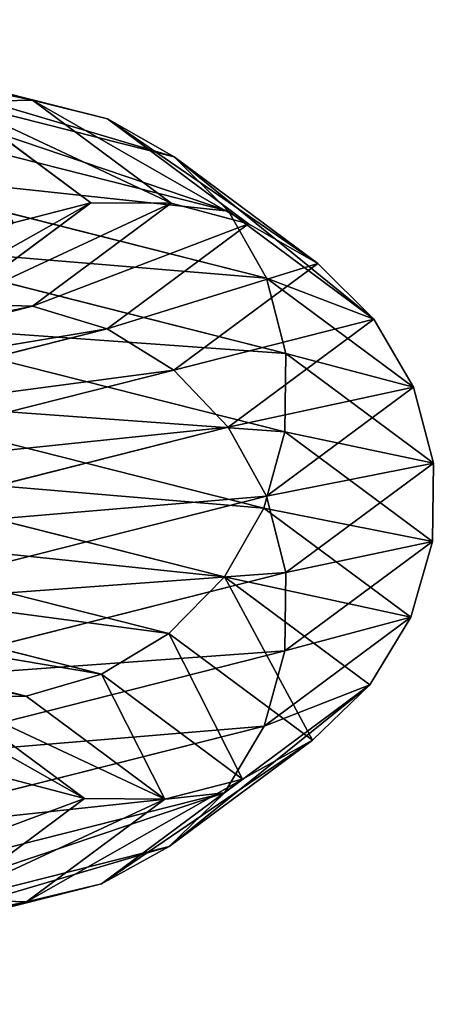
# Model space of a CAD drawing. Units: millimetres. Extents: x -13 to 343, y -1124 to 1.
# Drawn here: x 326 to 343, y -358 to -317 of the extents above; entities that cross this region are included whole.
import ezdxf

# ---------------------------------------------------------------- set-up
doc = ezdxf.new("R2010")
doc.units = ezdxf.units.MM
doc.layers.get('0').update_dxf_attribs({"true_color": 0xff5454})

# ---------------------------------------------------------------- blocks, each defined once
blk = doc.blocks.new('Group_1')
for p, q in [((177.449, 355.109, 335.835), (131.532, 349.064, 340.315)), ((177.449, 355.109, 335.835), (177.146, 354.291, 332.733)), ((223.355, 349.065, 331.356), (177.449, 355.109, 335.835)), ((177.762, 355.074, 339.042), (177.449, 355.109, 335.835)), ((177.762, 355.074, 339.042), (131.865, 349.032, 343.52)), ((223.67, 349.03, 334.563), (177.762, 355.074, 339.042)), ((178.064, 354.19, 342.137), (177.762, 355.074, 339.042)), ((177.146, 354.291, 332.733), (131.429, 348.272, 337.194)), ((177.146, 354.291, 332.733), (176.875, 352.677, 329.948)), ((222.833, 348.276, 328.275), (177.146, 354.291, 332.733)), ((178.064, 354.19, 342.137), (132.403, 348.178, 346.591)), ((223.755, 348.174, 337.678), (178.064, 354.19, 342.137)), ((178.334, 352.515, 344.907), (178.064, 354.19, 342.137)), ((176.875, 352.677, 329.948), (131.562, 346.711, 334.369)), ((176.875, 352.677, 329.948), (176.652, 350.376, 327.67)), ((222.138, 346.718, 325.532), (176.875, 352.677, 329.948)), ((178.334, 352.515, 344.907), (133.112, 346.562, 349.319)), ((223.605, 346.555, 340.49), (178.334, 352.515, 344.907)), ((178.554, 350.166, 347.165), (178.334, 352.515, 344.907)), ((176.652, 350.376, 327.67), (131.922, 344.487, 332.034)), ((176.652, 350.376, 327.67), (176.495, 347.545, 326.054)), ((221.318, 344.496, 323.312), (176.652, 350.376, 327.67)), ((178.554, 350.166, 347.165), (133.942, 344.292, 351.518)), ((223.231, 344.284, 342.806), (178.554, 350.166, 347.165)), ((178.71, 347.3, 348.756), (178.554, 350.166, 347.165)), ((131.532, 349.064, 340.315), (88.737, 331.337, 344.796)), ((131.532, 349.064, 340.315), (131.429, 348.272, 337.194)), ((131.865, 349.032, 343.52), (131.532, 349.064, 340.315)), ((223.355, 349.065, 331.356), (222.833, 348.276, 328.275)), ((266.122, 331.351, 326.878), (223.355, 349.065, 331.356)), ((223.67, 349.03, 334.563), (223.355, 349.065, 331.356)), ((131.865, 349.032, 343.52), (89.107, 331.321, 347.997)), ((132.403, 348.178, 346.591), (131.865, 349.032, 343.52)), ((266.458, 331.307, 330.083), (223.67, 349.03, 334.563)), ((223.755, 348.174, 337.678), (223.67, 349.03, 334.563)), ((131.429, 348.272, 337.194), (88.801, 330.615, 341.657)), ((131.429, 348.272, 337.194), (131.562, 346.711, 334.369)), ((222.833, 348.276, 328.275), (222.138, 346.718, 325.532)), ((265.376, 330.655, 323.821), (222.833, 348.276, 328.275)), ((132.403, 348.178, 346.591), (89.886, 330.567, 351.043)), ((133.112, 346.562, 349.319), (132.403, 348.178, 346.591)), ((223.605, 346.555, 340.49), (223.755, 348.174, 337.678)), ((266.36, 330.527, 333.218), (223.755, 348.174, 337.678)), ((176.495, 347.545, 326.054), (132.485, 341.751, 330.348)), ((176.495, 347.545, 326.054), (176.412, 344.378, 325.21)), ((220.43, 341.761, 321.767), (176.495, 347.545, 326.054)), ((134.837, 341.525, 353.037), (178.71, 347.3, 348.756)), ((178.789, 344.115, 349.572), (178.71, 347.3, 348.756)), ((178.71, 347.3, 348.756), (222.657, 341.515, 344.468)), ((131.562, 346.711, 334.369), (89.293, 329.203, 338.795)), ((131.562, 346.711, 334.369), (131.922, 344.487, 332.034)), ((222.138, 346.718, 325.532), (221.318, 344.496, 323.312)), ((264.27, 329.266, 321.121), (222.138, 346.718, 325.532)), ((133.112, 346.562, 349.319), (91.02, 329.127, 353.726)), ((133.942, 344.292, 351.518), (133.112, 346.562, 349.319)), ((223.231, 344.284, 342.806), (223.605, 346.555, 340.49)), ((265.836, 329.063, 336.068), (223.605, 346.555, 340.49)), ((131.922, 344.487, 332.034), (90.182, 327.198, 336.405)), ((133.942, 344.292, 351.518), (92.432, 327.098, 355.864)), ((131.922, 344.487, 332.034), (132.485, 341.751, 330.348)), ((176.412, 344.378, 325.21), (133.212, 338.691, 329.425)), ((134.837, 341.525, 353.037), (133.942, 344.292, 351.518)), ((176.412, 344.378, 325.21), (176.411, 341.089, 325.196)), ((219.533, 338.701, 321.003), (176.412, 344.378, 325.21)), ((221.318, 344.496, 323.312), (220.43, 341.761, 321.767)), ((262.88, 327.28, 318.961), (221.318, 344.496, 323.312)), ((222.657, 341.515, 344.468), (223.231, 344.284, 342.806)), ((264.921, 327.015, 338.441), (223.231, 344.284, 342.806)), ((178.789, 344.115, 349.572), (135.736, 338.447, 353.773)), ((178.788, 340.827, 349.558), (178.789, 344.115, 349.572)), ((221.922, 338.436, 345.364), (178.789, 344.115, 349.572)), ((132.485, 341.751, 330.348), (91.405, 324.736, 334.649)), ((94.025, 324.62, 357.31), (134.837, 341.525, 353.037)), ((132.485, 341.751, 330.348), (133.212, 338.691, 329.425)), ((135.736, 338.447, 353.773), (134.837, 341.525, 353.037)), ((220.43, 341.761, 321.767), (219.533, 338.701, 321.003)), ((261.301, 324.832, 317.488), (220.43, 341.761, 321.767)), ((221.922, 338.436, 345.364), (222.657, 341.515, 344.468)), ((222.657, 341.515, 344.468), (263.678, 324.523, 340.173)), ((176.411, 341.089, 325.196), (134.053, 335.513, 329.329)), ((218.688, 335.524, 321.071), (176.411, 341.089, 325.196)), ((176.411, 341.089, 325.196), (176.49, 337.904, 326.012)), ((178.788, 340.827, 349.558), (136.578, 335.27, 353.676)), ((178.705, 337.659, 348.714), (178.788, 340.827, 349.558)), ((221.078, 335.259, 345.432), (178.788, 340.827, 349.558)), ((133.212, 338.691, 329.425), (92.881, 321.985, 333.648)), ((133.212, 338.691, 329.425), (134.053, 335.513, 329.329)), ((219.533, 338.701, 321.003), (218.688, 335.524, 321.071)), ((259.639, 322.088, 316.804), (219.533, 338.701, 321.003)), ((135.736, 338.447, 353.773), (95.693, 321.86, 357.966)), ((136.578, 335.27, 353.676), (135.736, 338.447, 353.773)), ((221.078, 335.259, 345.432), (221.922, 338.436, 345.364)), ((262.191, 321.757, 341.148), (221.922, 338.436, 345.364))]:
    blk.add_line(p, q)
mesh = blk.add_polyface()
corners = [(177.449, 355.109, 335.835), (131.429, 348.272, 337.194), (177.146, 354.291, 332.733), (131.532, 349.064, 340.315)]
mesh.append_faces([[corners[k] for k in face] for face in [(0, 1, 2), (1, 0, 3)]], dxfattribs={"vtx0": -1})
mesh = blk.add_polyface()
corners = [(177.762, 355.074, 339.042), (131.532, 349.064, 340.315), (177.449, 355.109, 335.835), (131.865, 349.032, 343.52)]
mesh.append_faces([[corners[k] for k in face] for face in [(0, 1, 2), (1, 0, 3)]], dxfattribs={"vtx0": -1})
mesh = blk.add_polyface()
corners = [(223.355, 349.065, 331.356), (177.146, 354.291, 332.733), (222.833, 348.276, 328.275), (177.449, 355.109, 335.835)]
mesh.append_faces([[corners[k] for k in face] for face in [(0, 1, 2), (1, 0, 3)]], dxfattribs={"vtx0": -1})
mesh = blk.add_polyface()
corners = [(223.67, 349.03, 334.563), (177.449, 355.109, 335.835), (223.355, 349.065, 331.356), (177.762, 355.074, 339.042)]
mesh.append_faces([[corners[k] for k in face] for face in [(0, 1, 2), (1, 0, 3)]], dxfattribs={"vtx0": -1})
mesh = blk.add_polyface()
corners = [(178.064, 354.19, 342.137), (131.865, 349.032, 343.52), (177.762, 355.074, 339.042), (132.403, 348.178, 346.591)]
mesh.append_faces([[corners[k] for k in face] for face in [(0, 1, 2), (1, 0, 3)]], dxfattribs={"vtx0": -1})
mesh = blk.add_polyface()
corners = [(223.755, 348.174, 337.678), (177.762, 355.074, 339.042), (223.67, 349.03, 334.563), (178.064, 354.19, 342.137)]
mesh.append_faces([[corners[k] for k in face] for face in [(0, 1, 2), (1, 0, 3)]], dxfattribs={"vtx0": -1})
mesh = blk.add_polyface()
corners = [(177.146, 354.291, 332.733), (131.562, 346.711, 334.369), (176.875, 352.677, 329.948), (131.429, 348.272, 337.194)]
mesh.append_faces([[corners[k] for k in face] for face in [(0, 1, 2), (1, 0, 3)]], dxfattribs={"vtx0": -1})
mesh = blk.add_polyface()
corners = [(222.833, 348.276, 328.275), (176.875, 352.677, 329.948), (222.138, 346.718, 325.532), (177.146, 354.291, 332.733)]
mesh.append_faces([[corners[k] for k in face] for face in [(0, 1, 2), (1, 0, 3)]], dxfattribs={"vtx0": -1})
mesh = blk.add_polyface()
corners = [(178.334, 352.515, 344.907), (132.403, 348.178, 346.591), (178.064, 354.19, 342.137), (133.112, 346.562, 349.319)]
mesh.append_faces([[corners[k] for k in face] for face in [(0, 1, 2), (1, 0, 3)]], dxfattribs={"vtx0": -1})
mesh = blk.add_polyface()
corners = [(223.605, 346.555, 340.49), (178.064, 354.19, 342.137), (223.755, 348.174, 337.678), (178.334, 352.515, 344.907)]
mesh.append_faces([[corners[k] for k in face] for face in [(0, 1, 2), (1, 0, 3)]], dxfattribs={"vtx0": -1})
mesh = blk.add_polyface()
corners = [(176.875, 352.677, 329.948), (131.922, 344.487, 332.034), (176.652, 350.376, 327.67), (131.562, 346.711, 334.369)]
mesh.append_faces([[corners[k] for k in face] for face in [(0, 1, 2), (1, 0, 3)]], dxfattribs={"vtx0": -1})
mesh = blk.add_polyface()
corners = [(221.318, 344.496, 323.312), (176.875, 352.677, 329.948), (176.652, 350.376, 327.67), (222.138, 346.718, 325.532)]
mesh.append_faces([[corners[k] for k in face] for face in [(0, 1, 2), (1, 0, 3)]], dxfattribs={"vtx0": -1})
mesh = blk.add_polyface()
corners = [(178.334, 352.515, 344.907), (133.942, 344.292, 351.518), (133.112, 346.562, 349.319), (178.554, 350.166, 347.165)]
mesh.append_faces([[corners[k] for k in face] for face in [(0, 1, 2), (1, 0, 3)]], dxfattribs={"vtx0": -1})
mesh = blk.add_polyface()
corners = [(223.605, 346.555, 340.49), (178.554, 350.166, 347.165), (178.334, 352.515, 344.907), (223.231, 344.284, 342.806)]
mesh.append_faces([[corners[k] for k in face] for face in [(0, 1, 2), (1, 0, 3)]], dxfattribs={"vtx0": -1})
mesh = blk.add_polyface()
corners = [(132.485, 341.751, 330.348), (176.652, 350.376, 327.67), (131.922, 344.487, 332.034), (176.495, 347.545, 326.054)]
mesh.append_faces([[corners[k] for k in face] for face in [(0, 1, 2), (1, 0, 3)]], dxfattribs={"vtx0": -1})
mesh = blk.add_polyface()
corners = [(220.43, 341.761, 321.767), (176.652, 350.376, 327.67), (176.495, 347.545, 326.054), (221.318, 344.496, 323.312)]
mesh.append_faces([[corners[k] for k in face] for face in [(0, 1, 2), (1, 0, 3)]], dxfattribs={"vtx0": -1})
mesh = blk.add_polyface()
corners = [(178.554, 350.166, 347.165), (134.837, 341.525, 353.037), (133.942, 344.292, 351.518), (178.71, 347.3, 348.756)]
mesh.append_faces([[corners[k] for k in face] for face in [(0, 1, 2), (1, 0, 3)]], dxfattribs={"vtx0": -1})
mesh = blk.add_polyface()
corners = [(223.231, 344.284, 342.806), (178.71, 347.3, 348.756), (178.554, 350.166, 347.165), (222.657, 341.515, 344.468)]
mesh.append_faces([[corners[k] for k in face] for face in [(0, 1, 2), (1, 0, 3)]], dxfattribs={"vtx0": -1})
mesh = blk.add_polyface()
corners = [(131.865, 349.032, 343.52), (88.737, 331.337, 344.796), (131.532, 349.064, 340.315), (89.107, 331.321, 347.997)]
mesh.append_faces([[corners[k] for k in face] for face in [(0, 1, 2), (1, 0, 3)]], dxfattribs={"vtx0": -1})
mesh = blk.add_polyface()
corners = [(131.532, 349.064, 340.315), (88.801, 330.615, 341.657), (131.429, 348.272, 337.194), (88.737, 331.337, 344.796)]
mesh.append_faces([[corners[k] for k in face] for face in [(0, 1, 2), (1, 0, 3)]], dxfattribs={"vtx0": -1})
mesh = blk.add_polyface()
corners = [(266.122, 331.351, 326.878), (222.833, 348.276, 328.275), (265.376, 330.655, 323.821), (223.355, 349.065, 331.356)]
mesh.append_faces([[corners[k] for k in face] for face in [(0, 1, 2), (1, 0, 3)]], dxfattribs={"vtx0": -1})
mesh = blk.add_polyface()
corners = [(266.458, 331.307, 330.083), (223.355, 349.065, 331.356), (266.122, 331.351, 326.878), (223.67, 349.03, 334.563)]
mesh.append_faces([[corners[k] for k in face] for face in [(0, 1, 2), (1, 0, 3)]], dxfattribs={"vtx0": -1})
mesh = blk.add_polyface()
corners = [(132.403, 348.178, 346.591), (89.107, 331.321, 347.997), (131.865, 349.032, 343.52), (89.886, 330.567, 351.043)]
mesh.append_faces([[corners[k] for k in face] for face in [(0, 1, 2), (1, 0, 3)]], dxfattribs={"vtx0": -1})
mesh = blk.add_polyface()
corners = [(266.36, 330.527, 333.218), (223.67, 349.03, 334.563), (266.458, 331.307, 330.083), (223.755, 348.174, 337.678)]
mesh.append_faces([[corners[k] for k in face] for face in [(0, 1, 2), (1, 0, 3)]], dxfattribs={"vtx0": -1})
mesh = blk.add_polyface()
corners = [(131.429, 348.272, 337.194), (89.293, 329.203, 338.795), (131.562, 346.711, 334.369), (88.801, 330.615, 341.657)]
mesh.append_faces([[corners[k] for k in face] for face in [(0, 1, 2), (1, 0, 3)]], dxfattribs={"vtx0": -1})
mesh = blk.add_polyface()
corners = [(265.376, 330.655, 323.821), (222.138, 346.718, 325.532), (264.27, 329.266, 321.121), (222.833, 348.276, 328.275)]
mesh.append_faces([[corners[k] for k in face] for face in [(0, 1, 2), (1, 0, 3)]], dxfattribs={"vtx0": -1})
mesh = blk.add_polyface()
corners = [(133.112, 346.562, 349.319), (89.886, 330.567, 351.043), (132.403, 348.178, 346.591), (91.02, 329.127, 353.726)]
mesh.append_faces([[corners[k] for k in face] for face in [(0, 1, 2), (1, 0, 3)]], dxfattribs={"vtx0": -1})
mesh = blk.add_polyface()
corners = [(265.836, 329.063, 336.068), (223.755, 348.174, 337.678), (266.36, 330.527, 333.218), (223.605, 346.555, 340.49)]
mesh.append_faces([[corners[k] for k in face] for face in [(0, 1, 2), (1, 0, 3)]], dxfattribs={"vtx0": -1})
mesh = blk.add_polyface()
corners = [(133.212, 338.691, 329.425), (176.495, 347.545, 326.054), (132.485, 341.751, 330.348), (176.412, 344.378, 325.21)]
mesh.append_faces([[corners[k] for k in face] for face in [(0, 1, 2), (1, 0, 3)]], dxfattribs={"vtx0": -1})
mesh = blk.add_polyface()
corners = [(219.533, 338.701, 321.003), (176.495, 347.545, 326.054), (176.412, 344.378, 325.21), (220.43, 341.761, 321.767)]
mesh.append_faces([[corners[k] for k in face] for face in [(0, 1, 2), (1, 0, 3)]], dxfattribs={"vtx0": -1})
mesh = blk.add_polyface()
corners = [(178.71, 347.3, 348.756), (135.736, 338.447, 353.773), (134.837, 341.525, 353.037), (178.789, 344.115, 349.572)]
mesh.append_faces([[corners[k] for k in face] for face in [(0, 1, 2), (1, 0, 3)]], dxfattribs={"vtx0": -1})
mesh = blk.add_polyface()
corners = [(222.657, 341.515, 344.468), (178.789, 344.115, 349.572), (178.71, 347.3, 348.756), (221.922, 338.436, 345.364)]
mesh.append_faces([[corners[k] for k in face] for face in [(0, 1, 2), (1, 0, 3)]], dxfattribs={"vtx0": -1})
mesh = blk.add_polyface()
corners = [(90.182, 327.198, 336.405), (131.562, 346.711, 334.369), (89.293, 329.203, 338.795), (131.922, 344.487, 332.034)]
mesh.append_faces([[corners[k] for k in face] for face in [(0, 1, 2), (1, 0, 3)]], dxfattribs={"vtx0": -1})
mesh = blk.add_polyface()
corners = [(262.88, 327.28, 318.961), (222.138, 346.718, 325.532), (221.318, 344.496, 323.312), (264.27, 329.266, 321.121)]
mesh.append_faces([[corners[k] for k in face] for face in [(0, 1, 2), (1, 0, 3)]], dxfattribs={"vtx0": -1})
mesh = blk.add_polyface()
corners = [(133.112, 346.562, 349.319), (92.432, 327.098, 355.864), (91.02, 329.127, 353.726), (133.942, 344.292, 351.518)]
mesh.append_faces([[corners[k] for k in face] for face in [(0, 1, 2), (1, 0, 3)]], dxfattribs={"vtx0": -1})
mesh = blk.add_polyface()
corners = [(223.605, 346.555, 340.49), (264.921, 327.015, 338.441), (223.231, 344.284, 342.806), (265.836, 329.063, 336.068)]
mesh.append_faces([[corners[k] for k in face] for face in [(0, 1, 2), (1, 0, 3)]], dxfattribs={"vtx0": -1})
mesh = blk.add_polyface()
corners = [(91.405, 324.736, 334.649), (131.922, 344.487, 332.034), (90.182, 327.198, 336.405), (132.485, 341.751, 330.348)]
mesh.append_faces([[corners[k] for k in face] for face in [(0, 1, 2), (1, 0, 3)]], dxfattribs={"vtx0": -1})
mesh = blk.add_polyface()
corners = [(133.942, 344.292, 351.518), (94.025, 324.62, 357.31), (92.432, 327.098, 355.864), (134.837, 341.525, 353.037)]
mesh.append_faces([[corners[k] for k in face] for face in [(0, 1, 2), (1, 0, 3)]], dxfattribs={"vtx0": -1})
mesh = blk.add_polyface()
corners = [(134.053, 335.513, 329.329), (176.412, 344.378, 325.21), (133.212, 338.691, 329.425), (176.411, 341.089, 325.196)]
mesh.append_faces([[corners[k] for k in face] for face in [(0, 1, 2), (1, 0, 3)]], dxfattribs={"vtx0": -1})
mesh = blk.add_polyface()
corners = [(218.688, 335.524, 321.071), (176.412, 344.378, 325.21), (176.411, 341.089, 325.196), (219.533, 338.701, 321.003)]
mesh.append_faces([[corners[k] for k in face] for face in [(0, 1, 2), (1, 0, 3)]], dxfattribs={"vtx0": -1})
mesh = blk.add_polyface()
corners = [(261.301, 324.832, 317.488), (221.318, 344.496, 323.312), (220.43, 341.761, 321.767), (262.88, 327.28, 318.961)]
mesh.append_faces([[corners[k] for k in face] for face in [(0, 1, 2), (1, 0, 3)]], dxfattribs={"vtx0": -1})
mesh = blk.add_polyface()
corners = [(223.231, 344.284, 342.806), (263.678, 324.523, 340.173), (222.657, 341.515, 344.468), (264.921, 327.015, 338.441)]
mesh.append_faces([[corners[k] for k in face] for face in [(0, 1, 2), (1, 0, 3)]], dxfattribs={"vtx0": -1})
mesh = blk.add_polyface()
corners = [(178.789, 344.115, 349.572), (136.578, 335.27, 353.676), (135.736, 338.447, 353.773), (178.788, 340.827, 349.558)]
mesh.append_faces([[corners[k] for k in face] for face in [(0, 1, 2), (1, 0, 3)]], dxfattribs={"vtx0": -1})
mesh = blk.add_polyface()
corners = [(178.789, 344.115, 349.572), (221.078, 335.259, 345.432), (178.788, 340.827, 349.558), (221.922, 338.436, 345.364)]
mesh.append_faces([[corners[k] for k in face] for face in [(0, 1, 2), (1, 0, 3)]], dxfattribs={"vtx0": -1})
mesh = blk.add_polyface()
corners = [(92.881, 321.985, 333.648), (132.485, 341.751, 330.348), (91.405, 324.736, 334.649), (133.212, 338.691, 329.425)]
mesh.append_faces([[corners[k] for k in face] for face in [(0, 1, 2), (1, 0, 3)]], dxfattribs={"vtx0": -1})
mesh = blk.add_polyface()
corners = [(134.837, 341.525, 353.037), (95.693, 321.86, 357.966), (94.025, 324.62, 357.31), (135.736, 338.447, 353.773)]
mesh.append_faces([[corners[k] for k in face] for face in [(0, 1, 2), (1, 0, 3)]], dxfattribs={"vtx0": -1})
mesh = blk.add_polyface()
corners = [(259.639, 322.088, 316.804), (220.43, 341.761, 321.767), (219.533, 338.701, 321.003), (261.301, 324.832, 317.488)]
mesh.append_faces([[corners[k] for k in face] for face in [(0, 1, 2), (1, 0, 3)]], dxfattribs={"vtx0": -1})
mesh = blk.add_polyface()
corners = [(222.657, 341.515, 344.468), (262.191, 321.757, 341.148), (221.922, 338.436, 345.364), (263.678, 324.523, 340.173)]
mesh.append_faces([[corners[k] for k in face] for face in [(0, 1, 2), (1, 0, 3)]], dxfattribs={"vtx0": -1})
mesh = blk.add_polyface()
corners = [(134.952, 332.435, 330.065), (176.411, 341.089, 325.196), (134.053, 335.513, 329.329), (176.49, 337.904, 326.012)]
mesh.append_faces([[corners[k] for k in face] for face in [(0, 1, 2), (1, 0, 3)]], dxfattribs={"vtx0": -1})
mesh = blk.add_polyface()
corners = [(176.49, 337.904, 326.012), (218.688, 335.524, 321.071), (176.411, 341.089, 325.196), (217.954, 332.445, 321.967)]
mesh.append_faces([[corners[k] for k in face] for face in [(0, 1, 2), (1, 0, 3)]], dxfattribs={"vtx0": -1})
mesh = blk.add_polyface()
corners = [(178.788, 340.827, 349.558), (137.305, 332.209, 352.753), (136.578, 335.27, 353.676), (178.705, 337.659, 348.714)]
mesh.append_faces([[corners[k] for k in face] for face in [(0, 1, 2), (1, 0, 3)]], dxfattribs={"vtx0": -1})
mesh = blk.add_polyface()
corners = [(178.788, 340.827, 349.558), (220.181, 332.199, 344.667), (178.705, 337.659, 348.714), (221.078, 335.259, 345.432)]
mesh.append_faces([[corners[k] for k in face] for face in [(0, 1, 2), (1, 0, 3)]], dxfattribs={"vtx0": -1})
mesh = blk.add_polyface()
corners = [(94.508, 319.133, 333.469), (133.212, 338.691, 329.425), (92.881, 321.985, 333.648), (134.053, 335.513, 329.329)]
mesh.append_faces([[corners[k] for k in face] for face in [(0, 1, 2), (1, 0, 3)]], dxfattribs={"vtx0": -1})
mesh = blk.add_polyface()
corners = [(258.009, 319.236, 316.954), (219.533, 338.701, 321.003), (218.688, 335.524, 321.071), (259.639, 322.088, 316.804)]
mesh.append_faces([[corners[k] for k in face] for face in [(0, 1, 2), (1, 0, 3)]], dxfattribs={"vtx0": -1})
mesh = blk.add_polyface()
corners = [(135.736, 338.447, 353.773), (97.319, 319.008, 357.787), (95.693, 321.86, 357.966), (136.578, 335.27, 353.676)]
mesh.append_faces([[corners[k] for k in face] for face in [(0, 1, 2), (1, 0, 3)]], dxfattribs={"vtx0": -1})
mesh = blk.add_polyface()
corners = [(221.922, 338.436, 345.364), (260.561, 318.905, 341.298), (221.078, 335.259, 345.432), (262.191, 321.757, 341.148)]
mesh.append_faces([[corners[k] for k in face] for face in [(0, 1, 2), (1, 0, 3)]], dxfattribs={"vtx0": -1})

msp = doc.modelspace()

# ---------------------------------------------------------------- block references
at = {"extrusion": (-7.21645e-16, -1, 8.56654e-31), "rotation": 270}
msp.add_blockref('Group_1', (-12.602, 342.6, -0.382), dxfattribs=at)

doc.saveas('drawing.dxf')
